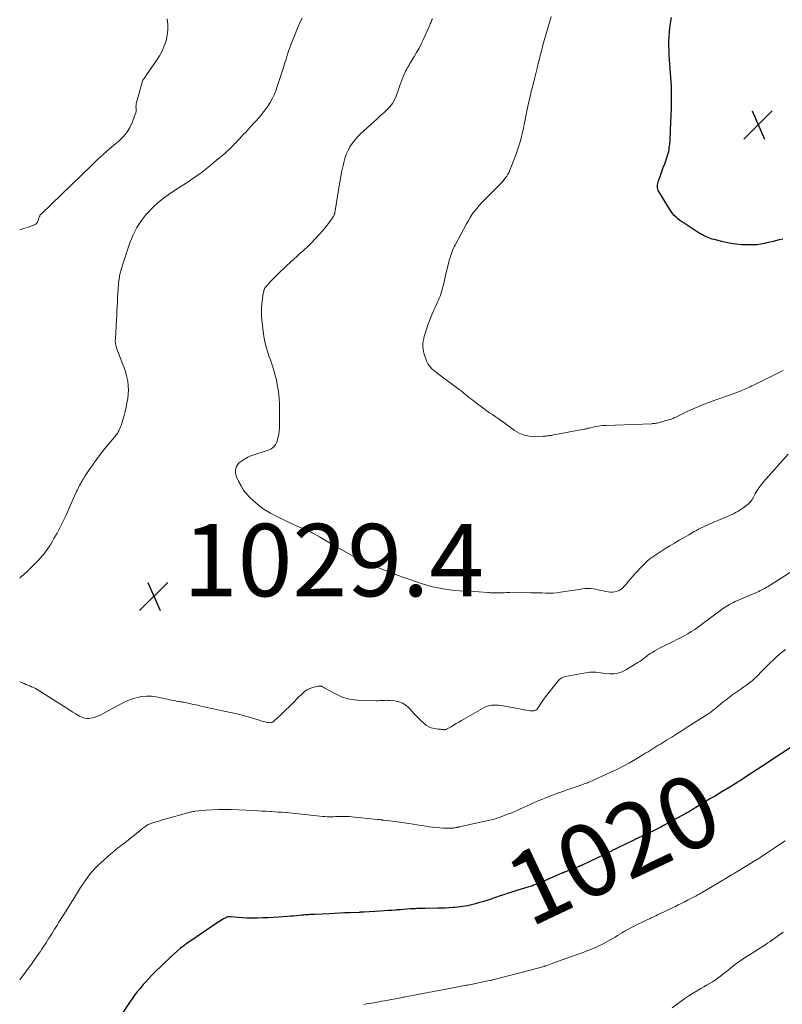
# Model space of a CAD drawing. Units: feet. Extents: x 1970000 to 1975011, y 540000 to 545000.
# Drawn here: x 1970000 to 1970211, y 540377 to 540649 of the extents above; entities that cross this region are included whole.
import ezdxf
from ezdxf.enums import TextEntityAlignment as Align

# ---------------------------------------------------------------- set-up
doc = ezdxf.new("R2010")
doc.units = ezdxf.units.FT
doc.header["$LTSCALE"] = 100
doc.header["$MEASUREMENT"] = 0
for name, color, linetype, lineweight in [('CONTOUR INDEX', 32, 'Continuous', 25), ('CONTOUR INDEX LABEL', 7, 'Continuous', 15), ('CONTOUR INTERMEDIATE', 40, 'Continuous', 15), ('SPOT ELEVATION', 7, 'Continuous', 15)]:
    doc.layers.add(name, color=color, linetype=linetype, lineweight=lineweight)
doc.styles.add('slant', font='romans.shx', dxfattribs={"oblique": 14.999978})

# ---------------------------------------------------------------- blocks, each defined once
blk = doc.blocks.new('SPOT')
at = {"layer": 'SPOT ELEVATION', "lineweight": 25}
for p, q in [((-3.95, -3.95), (3.86, 3.85)), ((-1.67, 3.81), (1.74, -3.97))]:
    blk.add_line(p, q, dxfattribs=at)

msp = doc.modelspace()

# ---------------------------------------------------------------- linework, layer by layer
at = {"layer": 'CONTOUR INDEX', "flags": 128}
for points, elevation in [([(1970211, 540588.15), (1970209.98, 540587.92), (1970208.97, 540587.69), (1970207.96, 540587.42), (1970206.96, 540587.15), (1970205.95, 540586.9), (1970204.94, 540586.7), (1970203.91, 540586.59), (1970202.88, 540586.53), (1970201.42, 540586.51), (1970199.66, 540586.55), (1970197.91, 540586.69), (1970196.18, 540586.97), (1970194.46, 540587.35), (1970192, 540588), (1970191.49, 540588.15), (1970191, 540588.31), (1970190.51, 540588.49), (1970190.03, 540588.69), (1970189.69, 540588.84), (1970189.38, 540588.98), (1970189.08, 540589.13), (1970188.78, 540589.29), (1970188.48, 540589.45), (1970188.19, 540589.63), (1970187.9, 540589.81), (1970187.61, 540589.99), (1970187.32, 540590.17), (1970183.67, 540592.51), (1970183.09, 540592.9), (1970182.54, 540593.31), (1970182, 540593.74), (1970181.48, 540594.2), (1970180.99, 540594.69), (1970180.53, 540595.2), (1970180.12, 540595.75), (1970179.74, 540596.33), (1970176.74, 540601.26), (1970176.57, 540601.61), (1970176.44, 540601.96), (1970176.36, 540602.34), (1970176.33, 540602.72), (1970176.35, 540603.11), (1970176.39, 540603.49), (1970176.48, 540603.87), (1970176.6, 540604.24), (1970177.14, 540605.69), (1970177.55, 540606.78), (1970177.95, 540607.88), (1970178.34, 540608.97), (1970178.72, 540610.07), (1970179.13, 540611.25), (1970179.29, 540611.78), (1970179.43, 540612.33), (1970179.54, 540612.88), (1970179.61, 540613.43), (1970179.71, 540614.3), (1970179.8, 540615.3), (1970179.88, 540616.29), (1970179.94, 540617.29), (1970179.98, 540618.29), (1970180.17, 540624.35), (1970180.2, 540625.56), (1970180.22, 540626.77), (1970180.22, 540627.97), (1970180.21, 540629.18), (1970180.17, 540630.38), (1970180.13, 540631.59), (1970180.06, 540632.79), (1970179.97, 540633.99), (1970179.67, 540637.73), (1970179.59, 540638.99), (1970179.53, 540640.25), (1970179.51, 540641.51), (1970179.52, 540642.77), (1970179.58, 540644.03), (1970179.66, 540645.29), (1970179.79, 540646.54), (1970179.95, 540647.79), (1970180.19, 540649.36)], 1040), ([(1970215.13, 540448.92), (1970208.55, 540444.62), (1970207, 540443.61), (1970205.45, 540442.59), (1970203.9, 540441.57), (1970202.35, 540440.55), (1970200.23, 540439.15), (1970199.75, 540438.83), (1970199.26, 540438.51), (1970198.78, 540438.2), (1970198.29, 540437.89), (1970197.8, 540437.58), (1970197.31, 540437.28), (1970196.82, 540436.97), (1970196.32, 540436.67), (1970195.21, 540436.01), (1970194.16, 540435.38), (1970193.11, 540434.75), (1970192.06, 540434.13), (1970191.01, 540433.5), (1970186.95, 540431.07), (1970186.65, 540430.89), (1970186.36, 540430.72), (1970186.06, 540430.54), (1970185.77, 540430.35), (1970185.48, 540430.17), (1970185.18, 540429.99), (1970184.89, 540429.81), (1970184.59, 540429.63), (1970184.47, 540429.56), (1970184.11, 540429.35), (1970183.75, 540429.14), (1970183.39, 540428.94), (1970183.02, 540428.74), (1970178.35, 540426.22), (1970177.27, 540425.65), (1970176.18, 540425.09), (1970175.08, 540424.55), (1970173.98, 540424.02), (1970172.42, 540423.29), (1970172.09, 540423.14), (1970171.77, 540422.98), (1970171.44, 540422.83), (1970171.11, 540422.68), (1970170.78, 540422.53), (1970170.46, 540422.37), (1970170.13, 540422.22), (1970169.81, 540422.06), (1970165.22, 540419.8), (1970165.02, 540419.7), (1970164.83, 540419.61), (1970164.63, 540419.51), (1970164.43, 540419.41), (1970164.23, 540419.32), (1970164.03, 540419.22), (1970163.83, 540419.13), (1970163.63, 540419.03), (1970155.72, 540415.22), (1970155.58, 540415.16), (1970155.43, 540415.09), (1970155.29, 540415.02), (1970155.14, 540414.96), (1970155, 540414.89), (1970154.85, 540414.83), (1970154.71, 540414.77), (1970154.56, 540414.71), (1970152.63, 540413.95), (1970152.27, 540413.81), (1970151.91, 540413.67), (1970151.55, 540413.53), (1970151.19, 540413.39), (1970150.67, 540413.19), (1970150.57, 540413.15), (1970150.47, 540413.11), (1970150.38, 540413.07), (1970150.28, 540413.03), (1970150.19, 540412.99), (1970150.1, 540412.95), (1970150, 540412.91), (1970149.91, 540412.87), (1970143.42, 540410.06), (1970143.09, 540409.92), (1970142.77, 540409.79), (1970142.44, 540409.67), (1970142.1, 540409.56), (1970141.77, 540409.45), (1970141.44, 540409.34), (1970141.1, 540409.23), (1970140.77, 540409.13), (1970139.6, 540408.78), (1970138.69, 540408.49), (1970137.77, 540408.21), (1970136.86, 540407.92), (1970135.94, 540407.62), (1970135.8, 540407.58), (1970134.82, 540407.25), (1970133.84, 540406.93), (1970132.85, 540406.61), (1970131.87, 540406.28), (1970129.68, 540405.56), (1970128.84, 540405.29), (1970127.99, 540405.02), (1970127.15, 540404.76), (1970126.3, 540404.51), (1970125.98, 540404.42), (1970125.28, 540404.23), (1970124.59, 540404.06), (1970123.89, 540403.91), (1970123.18, 540403.78), (1970122.47, 540403.68), (1970121.76, 540403.58), (1970121.04, 540403.51), (1970120.33, 540403.44), (1970119.72, 540403.4), (1970118.69, 540403.33), (1970117.67, 540403.27), (1970116.65, 540403.23), (1970115.62, 540403.2), (1970112.1, 540403.13), (1970111.72, 540403.12), (1970111.34, 540403.12), (1970110.96, 540403.12), (1970110.58, 540403.11), (1970110.19, 540403.11), (1970109.81, 540403.1), (1970109.43, 540403.09), (1970109.05, 540403.07), (1970107.97, 540403.01), (1970107.05, 540402.95), (1970106.13, 540402.89), (1970105.21, 540402.82), (1970104.29, 540402.74), (1970103.99, 540402.72), (1970102.92, 540402.63), (1970101.85, 540402.55), (1970100.77, 540402.47), (1970099.7, 540402.4), (1970095.12, 540402.13), (1970094.97, 540402.13), (1970094.82, 540402.12), (1970094.66, 540402.11), (1970094.51, 540402.1), (1970094.36, 540402.1), (1970094.21, 540402.09), (1970094.05, 540402.08), (1970093.9, 540402.08), (1970091.35, 540401.96), (1970089.92, 540401.9), (1970088.49, 540401.84), (1970087.07, 540401.78), (1970085.64, 540401.71), (1970081.5, 540401.53), (1970081.07, 540401.51), (1970080.65, 540401.49), (1970080.23, 540401.46), (1970079.81, 540401.43), (1970079.39, 540401.39), (1970078.96, 540401.35), (1970078.54, 540401.31), (1970078.12, 540401.27), (1970077.31, 540401.2), (1970076.49, 540401.12), (1970075.66, 540401.05), (1970074.83, 540400.98), (1970074.01, 540400.92), (1970071.55, 540400.74), (1970070.1, 540400.65), (1970068.64, 540400.57), (1970067.19, 540400.52), (1970065.73, 540400.49), (1970065.25, 540400.48), (1970064.04, 540400.48), (1970062.83, 540400.51), (1970061.62, 540400.58), (1970060.41, 540400.67), (1970058.36, 540400.86), (1970058.18, 540400.87), (1970057.99, 540400.88), (1970057.81, 540400.86), (1970057.63, 540400.84), (1970057.45, 540400.8), (1970057.28, 540400.75), (1970057.11, 540400.68), (1970056.95, 540400.59), (1970056.37, 540400.26), (1970055.92, 540399.99), (1970055.48, 540399.72), (1970055.04, 540399.44), (1970054.61, 540399.16), (1970047.3, 540394.22), (1970046.35, 540393.55), (1970045.42, 540392.87), (1970044.5, 540392.15), (1970043.61, 540391.41), (1970042.73, 540390.65), (1970041.87, 540389.88), (1970041.02, 540389.08), (1970040.19, 540388.27), (1970036.55, 540384.68), (1970035.7, 540383.81), (1970034.87, 540382.92), (1970034.06, 540382.01), (1970033.28, 540381.08), (1970032.52, 540380.12), (1970031.79, 540379.16), (1970031.08, 540378.17), (1970030.39, 540377.16), (1970026.33, 540371.03)], 1020)]:
    msp.add_lwpolyline(points, dxfattribs=dict(at, elevation=elevation))
at = {"layer": 'CONTOUR INTERMEDIATE', "flags": 128}
for points, elevation in [([(1970000, 540494.44), (1970000.17, 540494.58), (1970001.14, 540495.45), (1970002.1, 540496.32), (1970003.03, 540497.22), (1970003.95, 540498.14), (1970005.32, 540499.54), (1970005.79, 540500.04), (1970006.24, 540500.56), (1970006.67, 540501.09), (1970007.09, 540501.64), (1970007.41, 540502.09), (1970007.96, 540502.88), (1970008.49, 540503.69), (1970008.99, 540504.51), (1970009.47, 540505.35), (1970010.33, 540506.91), (1970011.2, 540508.54), (1970012.04, 540510.19), (1970012.84, 540511.87), (1970013.62, 540513.55), (1970015.75, 540518.38), (1970015.95, 540518.81), (1970016.14, 540519.23), (1970016.35, 540519.66), (1970016.55, 540520.08), (1970016.77, 540520.49), (1970016.99, 540520.9), (1970017.23, 540521.31), (1970017.47, 540521.71), (1970017.71, 540522.09), (1970018.08, 540522.68), (1970018.46, 540523.26), (1970018.85, 540523.84), (1970019.24, 540524.41), (1970020.8, 540526.62), (1970021.7, 540527.86), (1970022.62, 540529.09), (1970023.57, 540530.29), (1970024.55, 540531.48), (1970026.2, 540533.42), (1970026.37, 540533.62), (1970026.53, 540533.82), (1970026.69, 540534.03), (1970026.85, 540534.24), (1970027, 540534.45), (1970027.14, 540534.67), (1970027.27, 540534.9), (1970027.4, 540535.13), (1970027.48, 540535.3), (1970027.64, 540535.63), (1970027.78, 540535.95), (1970027.91, 540536.29), (1970028.02, 540536.63), (1970028.54, 540538.22), (1970028.88, 540539.37), (1970029.19, 540540.52), (1970029.44, 540541.69), (1970029.66, 540542.86), (1970029.86, 540544.04), (1970030, 540545.24), (1970030.05, 540546.44), (1970029.99, 540547.63), (1970029.86, 540548.83), (1970029.62, 540550.02), (1970029.33, 540551.19), (1970028.97, 540552.34), (1970028.56, 540553.48), (1970026.85, 540557.79), (1970026.73, 540558.13), (1970026.63, 540558.47), (1970026.55, 540558.81), (1970026.5, 540559.16), (1970026.46, 540559.51), (1970026.44, 540559.87), (1970026.44, 540560.22), (1970026.45, 540560.58), (1970026.77, 540565.83), (1970026.84, 540567.06), (1970026.9, 540568.29), (1970026.96, 540569.51), (1970027, 540570.74), (1970027.06, 540571.97), (1970027.12, 540573.2), (1970027.21, 540574.42), (1970027.31, 540575.65), (1970027.33, 540575.82), (1970027.49, 540577.12), (1970027.72, 540578.41), (1970028.03, 540579.68), (1970028.4, 540580.93), (1970030.49, 540587.13), (1970031.36, 540589.28), (1970032.39, 540591.34), (1970033.66, 540593.26), (1970035.09, 540595.09), (1970035.23, 540595.25), (1970036.78, 540596.86), (1970038.4, 540598.37), (1970040.15, 540599.73), (1970041.97, 540601.01), (1970042.72, 540601.49), (1970044.23, 540602.46), (1970045.73, 540603.44), (1970047.21, 540604.44), (1970048.69, 540605.45), (1970050.15, 540606.49), (1970051.58, 540607.57), (1970052.98, 540608.68), (1970054.36, 540609.82), (1970056.7, 540611.82), (1970057.25, 540612.3), (1970057.79, 540612.79), (1970058.31, 540613.3), (1970058.83, 540613.81), (1970059.34, 540614.34), (1970059.84, 540614.86), (1970060.34, 540615.38), (1970060.83, 540615.91), (1970061.17, 540616.29), (1970061.83, 540617.01), (1970062.49, 540617.73), (1970063.15, 540618.45), (1970063.81, 540619.17), (1970066.36, 540621.97), (1970067.15, 540622.9), (1970067.9, 540623.84), (1970068.59, 540624.84), (1970069.24, 540625.86), (1970069.83, 540626.92), (1970070.36, 540628.01), (1970070.82, 540629.12), (1970071.23, 540630.27), (1970072.99, 540635.81), (1970073.16, 540636.33), (1970073.32, 540636.85), (1970073.48, 540637.37), (1970073.64, 540637.89), (1970073.86, 540638.61), (1970074.14, 540639.49), (1970074.43, 540640.36), (1970074.74, 540641.23), (1970075.06, 540642.09), (1970076.12, 540644.81), (1970076.58, 540645.93), (1970077.06, 540647.04), (1970077.57, 540648.14), (1970078.12, 540649.22)], 1028), ([(1970000, 540590.67), (1970001.14, 540591.05), (1970002.37, 540591.47), (1970003.9, 540591.99), (1970004.31, 540592.2), (1970004.66, 540592.47), (1970004.91, 540592.83), (1970005.11, 540593.24), (1970005.28, 540593.85), (1970005.34, 540594.02), (1970005.39, 540594.19), (1970005.46, 540594.35), (1970005.53, 540594.51), (1970005.61, 540594.66), (1970005.7, 540594.8), (1970005.8, 540594.94), (1970005.92, 540595.07), (1970019.94, 540608.59), (1970021.56, 540610.11), (1970023.19, 540611.61), (1970024.85, 540613.07), (1970026.54, 540614.51), (1970027.46, 540615.29), (1970028.6, 540616.4), (1970029.61, 540617.6), (1970030.42, 540618.94), (1970031.1, 540620.37), (1970031.95, 540622.59), (1970032.07, 540622.99), (1970032.16, 540623.4), (1970032.18, 540623.82), (1970032.17, 540624.24), (1970032.15, 540624.66), (1970032.16, 540625.08), (1970032.22, 540625.5), (1970032.31, 540625.92), (1970033.88, 540631.48), (1970033.97, 540631.76), (1970034.09, 540632.03), (1970034.23, 540632.29), (1970034.39, 540632.55), (1970034.57, 540632.79), (1970034.75, 540633.04), (1970034.92, 540633.28), (1970035.09, 540633.53), (1970037.85, 540637.47), (1970038.66, 540638.77), (1970039.38, 540640.11), (1970039.97, 540641.52), (1970040.46, 540642.97), (1970040.78, 540644.46), (1970040.96, 540645.95), (1970040.94, 540647.46), (1970040.79, 540648.97)], 1024), ([(1970212.49, 540528.71), (1970205.68, 540521.04), (1970205.04, 540520.27), (1970204.44, 540519.47), (1970203.89, 540518.64), (1970203.38, 540517.78), (1970202.66, 540516.47), (1970202.53, 540516.25), (1970202.4, 540516.03), (1970202.26, 540515.82), (1970202.11, 540515.62), (1970201.96, 540515.42), (1970201.79, 540515.24), (1970201.61, 540515.06), (1970201.42, 540514.9), (1970200.75, 540514.39), (1970200.21, 540513.99), (1970199.66, 540513.6), (1970199.1, 540513.24), (1970198.52, 540512.89), (1970197.92, 540512.55), (1970197.32, 540512.24), (1970196.71, 540511.95), (1970196.09, 540511.67), (1970191.27, 540509.6), (1970190.66, 540509.34), (1970190.06, 540509.07), (1970189.46, 540508.8), (1970188.86, 540508.52), (1970188.26, 540508.24), (1970187.67, 540507.94), (1970187.09, 540507.63), (1970186.51, 540507.31), (1970185, 540506.44), (1970183.67, 540505.68), (1970182.35, 540504.9), (1970181.03, 540504.12), (1970179.72, 540503.33), (1970178.37, 540502.52), (1970177.53, 540501.99), (1970176.69, 540501.46), (1970175.86, 540500.9), (1970175.05, 540500.33), (1970174.26, 540499.73), (1970173.49, 540499.1), (1970172.77, 540498.43), (1970172.06, 540497.73), (1970170.3, 540495.86), (1970169.62, 540495.11), (1970168.94, 540494.36), (1970168.28, 540493.59), (1970167.64, 540492.81), (1970167.17, 540492.24), (1970166.74, 540491.78), (1970166.26, 540491.38), (1970165.72, 540491.06), (1970165.15, 540490.8), (1970164.54, 540490.64), (1970163.92, 540490.54), (1970163.3, 540490.54), (1970162.67, 540490.61), (1970162.61, 540490.62), (1970161.95, 540490.75), (1970161.29, 540490.89), (1970160.64, 540491.04), (1970159.98, 540491.2), (1970159.29, 540491.37), (1970158.55, 540491.51), (1970157.8, 540491.6), (1970157.05, 540491.6), (1970156.29, 540491.54), (1970155.53, 540491.44), (1970154.78, 540491.33), (1970154.02, 540491.22), (1970153.26, 540491.11), (1970149.51, 540490.54), (1970148.5, 540490.41), (1970147.48, 540490.33), (1970146.47, 540490.3), (1970145.45, 540490.31), (1970144.43, 540490.34), (1970143.41, 540490.37), (1970142.38, 540490.39), (1970141.36, 540490.4), (1970135.48, 540490.43), (1970134.72, 540490.43), (1970133.97, 540490.42), (1970133.22, 540490.41), (1970132.46, 540490.39), (1970131.46, 540490.36), (1970131.21, 540490.36), (1970130.96, 540490.36), (1970130.71, 540490.37), (1970130.46, 540490.38), (1970130.21, 540490.39), (1970129.96, 540490.41), (1970129.71, 540490.43), (1970129.46, 540490.44), (1970126.97, 540490.62), (1970125.62, 540490.71), (1970124.28, 540490.8), (1970122.94, 540490.88), (1970121.6, 540490.96), (1970120.26, 540491.06), (1970118.92, 540491.2), (1970117.59, 540491.39), (1970116.27, 540491.63), (1970115.17, 540491.84), (1970114.21, 540492.05), (1970113.25, 540492.29), (1970112.31, 540492.56), (1970111.37, 540492.87), (1970106.25, 540494.63), (1970104.6, 540495.21), (1970102.96, 540495.81), (1970101.32, 540496.44), (1970099.7, 540497.09), (1970097.43, 540498.02), (1970096.95, 540498.23), (1970096.46, 540498.44), (1970095.99, 540498.66), (1970095.51, 540498.89), (1970093.48, 540499.9), (1970092, 540500.65), (1970090.53, 540501.43), (1970089.08, 540502.23), (1970087.63, 540503.06), (1970083.61, 540505.43), (1970082.93, 540505.83), (1970082.24, 540506.22), (1970081.56, 540506.61), (1970080.87, 540507), (1970080.55, 540507.18), (1970080.02, 540507.46), (1970079.47, 540507.72), (1970078.92, 540507.95), (1970078.35, 540508.16), (1970077.78, 540508.37), (1970077.22, 540508.59), (1970076.66, 540508.82), (1970076.11, 540509.07), (1970071.05, 540511.43), (1970069.3, 540512.36), (1970067.62, 540513.39), (1970066.06, 540514.57), (1970064.56, 540515.87), (1970063.65, 540516.75), (1970062.73, 540517.73), (1970061.9, 540518.77), (1970061.21, 540519.91), (1970060.59, 540521.1), (1970059.98, 540522.48), (1970059.8, 540523.04), (1970059.69, 540523.59), (1970059.7, 540524.16), (1970059.78, 540524.74), (1970059.98, 540525.28), (1970060.25, 540525.77), (1970060.62, 540526.2), (1970061.05, 540526.58), (1970061.56, 540526.93), (1970062.32, 540527.41), (1970063.11, 540527.85), (1970063.93, 540528.21), (1970064.78, 540528.52), (1970068.72, 540529.77), (1970069.54, 540530.18), (1970070.25, 540530.7), (1970070.76, 540531.41), (1970071.16, 540532.24), (1970071.41, 540533.18), (1970071.61, 540534.14), (1970071.73, 540535.1), (1970071.8, 540536.07), (1970071.8, 540536.37), (1970071.83, 540537.5), (1970071.85, 540538.63), (1970071.84, 540539.76), (1970071.83, 540540.88), (1970071.79, 540542.73), (1970071.73, 540544.03), (1970071.62, 540545.32), (1970071.45, 540546.61), (1970071.23, 540547.89), (1970071.07, 540548.66), (1970070.88, 540549.55), (1970070.66, 540550.43), (1970070.42, 540551.31), (1970070.15, 540552.18), (1970069.87, 540553.04), (1970069.59, 540553.91), (1970069.31, 540554.78), (1970069.02, 540555.64), (1970068.56, 540557.05), (1970068.1, 540558.63), (1970067.7, 540560.22), (1970067.41, 540561.84), (1970067.18, 540563.47), (1970066.92, 540565.81), (1970066.86, 540566.66), (1970066.82, 540567.52), (1970066.83, 540568.38), (1970066.87, 540569.23), (1970066.88, 540569.37), (1970066.96, 540570.16), (1970067.04, 540570.94), (1970067.15, 540571.73), (1970067.26, 540572.51), (1970067.47, 540573.77), (1970067.5, 540573.92), (1970067.54, 540574.06), (1970067.59, 540574.2), (1970067.64, 540574.34), (1970067.71, 540574.48), (1970067.79, 540574.6), (1970067.87, 540574.73), (1970067.97, 540574.84), (1970068.47, 540575.42), (1970068.83, 540575.81), (1970069.19, 540576.21), (1970069.55, 540576.6), (1970069.92, 540576.98), (1970070.69, 540577.77), (1970071.45, 540578.53), (1970072.22, 540579.29), (1970073, 540580.04), (1970073.79, 540580.78), (1970075.95, 540582.76), (1970076.52, 540583.28), (1970077.1, 540583.8), (1970077.68, 540584.31), (1970078.27, 540584.81), (1970078.85, 540585.32), (1970079.42, 540585.85), (1970079.97, 540586.39), (1970080.5, 540586.94), (1970083.05, 540589.66), (1970083.72, 540590.4), (1970084.37, 540591.16), (1970084.99, 540591.94), (1970085.59, 540592.74), (1970086.5, 540594.01), (1970086.62, 540594.19), (1970086.73, 540594.38), (1970086.82, 540594.57), (1970086.91, 540594.76), (1970086.97, 540594.91), (1970087.02, 540595.04), (1970087.06, 540595.17), (1970087.09, 540595.3), (1970087.12, 540595.43), (1970087.15, 540595.56), (1970087.17, 540595.7), (1970087.19, 540595.83), (1970087.21, 540595.96), (1970088.22, 540602.32), (1970088.48, 540603.88), (1970088.77, 540605.43), (1970089.09, 540606.97), (1970089.43, 540608.51), (1970089.62, 540609.32), (1970089.93, 540610.43), (1970090.3, 540611.52), (1970090.78, 540612.58), (1970091.31, 540613.6), (1970091.94, 540614.58), (1970092.62, 540615.51), (1970093.38, 540616.37), (1970094.2, 540617.18), (1970098.03, 540620.65), (1970098.91, 540621.45), (1970099.78, 540622.25), (1970100.65, 540623.05), (1970101.53, 540623.85), (1970102.32, 540624.7), (1970103.03, 540625.61), (1970103.59, 540626.62), (1970104.07, 540627.68), (1970104.83, 540629.79), (1970105.1, 540630.55), (1970105.38, 540631.31), (1970105.67, 540632.06), (1970105.96, 540632.82), (1970106.32, 540633.76), (1970106.44, 540634.04), (1970106.56, 540634.31), (1970106.7, 540634.58), (1970106.84, 540634.85), (1970106.9, 540634.95), (1970107.02, 540635.16), (1970107.14, 540635.37), (1970107.27, 540635.58), (1970107.39, 540635.79), (1970107.52, 540635.99), (1970107.65, 540636.2), (1970107.78, 540636.41), (1970107.9, 540636.62), (1970109.07, 540638.54), (1970109.75, 540639.72), (1970110.41, 540640.91), (1970111.02, 540642.13), (1970111.61, 540643.36), (1970113.38, 540647.29), (1970113.51, 540647.58), (1970113.64, 540647.87), (1970113.76, 540648.16), (1970113.88, 540648.46), (1970113.99, 540648.75), (1970114.11, 540649.05)], 1032), ([(1970211.07, 540551.79), (1970210.31, 540551.42), (1970203.28, 540547.96), (1970202.85, 540547.75), (1970202.42, 540547.54), (1970202, 540547.33), (1970201.58, 540547.12), (1970201.15, 540546.92), (1970200.72, 540546.72), (1970200.28, 540546.54), (1970199.84, 540546.37), (1970199.24, 540546.14), (1970198.5, 540545.86), (1970197.75, 540545.58), (1970197, 540545.32), (1970196.25, 540545.05), (1970192.7, 540543.82), (1970190.72, 540543.1), (1970188.76, 540542.34), (1970186.83, 540541.5), (1970184.92, 540540.63), (1970181.56, 540539.02), (1970181.34, 540538.92), (1970181.11, 540538.81), (1970180.89, 540538.7), (1970180.67, 540538.59), (1970180.44, 540538.49), (1970180.21, 540538.4), (1970179.97, 540538.32), (1970179.73, 540538.25), (1970176.26, 540537.31), (1970176.08, 540537.27), (1970175.9, 540537.23), (1970175.71, 540537.2), (1970175.53, 540537.17), (1970175.34, 540537.15), (1970175.16, 540537.14), (1970174.97, 540537.13), (1970174.78, 540537.12), (1970162.15, 540536.64), (1970161.31, 540536.58), (1970160.47, 540536.5), (1970159.63, 540536.37), (1970158.8, 540536.21), (1970157.5, 540535.93), (1970157.33, 540535.89), (1970157.15, 540535.84), (1970156.98, 540535.79), (1970156.8, 540535.74), (1970156.63, 540535.69), (1970156.45, 540535.65), (1970156.28, 540535.61), (1970156.1, 540535.57), (1970147.71, 540534.01), (1970147.34, 540533.94), (1970146.96, 540533.88), (1970146.59, 540533.82), (1970146.21, 540533.77), (1970145.83, 540533.73), (1970145.45, 540533.69), (1970145.07, 540533.66), (1970144.69, 540533.64), (1970142.37, 540533.54), (1970140.87, 540533.64), (1970139.44, 540533.92), (1970138.09, 540534.5), (1970136.81, 540535.26), (1970134.57, 540536.94), (1970133.81, 540537.5), (1970133.04, 540538.05), (1970132.27, 540538.58), (1970131.48, 540539.1), (1970130.7, 540539.62), (1970129.92, 540540.15), (1970129.15, 540540.7), (1970128.39, 540541.26), (1970125.51, 540543.4), (1970125, 540543.79), (1970124.5, 540544.18), (1970124, 540544.59), (1970123.51, 540545), (1970123.02, 540545.41), (1970122.53, 540545.81), (1970122.02, 540546.2), (1970121.51, 540546.59), (1970115.34, 540551.15), (1970114.87, 540551.52), (1970114.42, 540551.9), (1970113.99, 540552.32), (1970113.58, 540552.75), (1970113.21, 540553.22), (1970112.88, 540553.7), (1970112.61, 540554.23), (1970112.39, 540554.77), (1970111.83, 540556.38), (1970111.64, 540557.07), (1970111.51, 540557.77), (1970111.47, 540558.48), (1970111.48, 540559.2), (1970111.57, 540559.91), (1970111.7, 540560.62), (1970111.87, 540561.32), (1970112.07, 540562.01), (1970112.87, 540564.41), (1970113.29, 540565.59), (1970113.74, 540566.77), (1970114.22, 540567.93), (1970114.74, 540569.08), (1970115.42, 540570.55), (1970115.61, 540570.95), (1970115.79, 540571.36), (1970115.97, 540571.77), (1970116.15, 540572.18), (1970116.31, 540572.59), (1970116.46, 540573.01), (1970116.59, 540573.43), (1970116.71, 540573.86), (1970116.93, 540574.68), (1970117.14, 540575.53), (1970117.35, 540576.37), (1970117.56, 540577.22), (1970117.77, 540578.06), (1970118.78, 540582.21), (1970118.93, 540582.76), (1970119.08, 540583.32), (1970119.26, 540583.86), (1970119.45, 540584.4), (1970119.66, 540584.94), (1970119.89, 540585.46), (1970120.13, 540585.98), (1970120.39, 540586.49), (1970123.55, 540592.4), (1970124.05, 540593.28), (1970124.57, 540594.15), (1970125.14, 540595), (1970125.73, 540595.83), (1970126.36, 540596.63), (1970127.01, 540597.41), (1970127.69, 540598.16), (1970128.4, 540598.9), (1970133.02, 540603.52), (1970133.46, 540603.99), (1970133.88, 540604.47), (1970134.27, 540604.98), (1970134.64, 540605.51), (1970134.98, 540606.05), (1970135.29, 540606.62), (1970135.56, 540607.2), (1970135.8, 540607.79), (1970137.33, 540611.92), (1970137.73, 540613.04), (1970138.09, 540614.17), (1970138.42, 540615.31), (1970138.73, 540616.46), (1970139, 540617.61), (1970139.26, 540618.77), (1970139.51, 540619.94), (1970139.74, 540621.1), (1970140.22, 540623.57), (1970140.39, 540624.39), (1970140.56, 540625.21), (1970140.74, 540626.03), (1970140.94, 540626.84), (1970141.14, 540627.65), (1970141.34, 540628.47), (1970141.55, 540629.28), (1970141.76, 540630.09), (1970141.9, 540630.64), (1970142.19, 540631.73), (1970142.46, 540632.82), (1970142.73, 540633.91), (1970142.99, 540635.01), (1970143.08, 540635.41), (1970143.39, 540636.68), (1970143.69, 540637.95), (1970144.01, 540639.21), (1970144.33, 540640.48), (1970144.67, 540641.74), (1970145.01, 540643), (1970145.37, 540644.26), (1970145.73, 540645.51), (1970146.98, 540649.68)], 1036), ([(1970213.59, 540496.41), (1970206.73, 540492.05), (1970206.35, 540491.81), (1970205.96, 540491.59), (1970205.56, 540491.37), (1970205.16, 540491.17), (1970204.75, 540490.98), (1970204.34, 540490.79), (1970203.93, 540490.6), (1970203.52, 540490.42), (1970197.84, 540487.96), (1970197.32, 540487.72), (1970196.8, 540487.46), (1970196.29, 540487.19), (1970195.79, 540486.9), (1970195.3, 540486.6), (1970194.81, 540486.28), (1970194.34, 540485.95), (1970193.87, 540485.61), (1970188.51, 540481.59), (1970187.58, 540480.92), (1970186.64, 540480.27), (1970185.68, 540479.66), (1970184.7, 540479.08), (1970183.7, 540478.52), (1970182.7, 540477.97), (1970181.69, 540477.45), (1970180.67, 540476.94), (1970177.63, 540475.45), (1970176.94, 540475.1), (1970176.25, 540474.73), (1970175.58, 540474.34), (1970174.92, 540473.93), (1970174.54, 540473.69), (1970174.07, 540473.39), (1970173.62, 540473.07), (1970173.18, 540472.73), (1970172.75, 540472.38), (1970172.32, 540472.04), (1970171.87, 540471.7), (1970171.42, 540471.39), (1970170.95, 540471.09), (1970167.6, 540469.06), (1970166.53, 540468.54), (1970165.41, 540468.17), (1970164.25, 540468.02), (1970163.05, 540468.01), (1970161.8, 540468.13), (1970161.2, 540468.19), (1970160.61, 540468.26), (1970160.01, 540468.33), (1970159.41, 540468.41), (1970158.81, 540468.47), (1970158.22, 540468.48), (1970157.62, 540468.44), (1970157.03, 540468.36), (1970150.92, 540467.24), (1970150.64, 540467.18), (1970150.37, 540467.09), (1970150.1, 540466.98), (1970149.85, 540466.86), (1970149.6, 540466.7), (1970149.38, 540466.53), (1970149.17, 540466.34), (1970148.98, 540466.13), (1970146.37, 540462.95), (1970145.71, 540462.12), (1970145.08, 540461.27), (1970144.49, 540460.39), (1970143.91, 540459.5), (1970143.39, 540458.65), (1970143.05, 540458.26), (1970142.66, 540457.96), (1970142.19, 540457.8), (1970141.68, 540457.73), (1970141.12, 540457.77), (1970140.57, 540457.83), (1970140.02, 540457.92), (1970139.47, 540458.03), (1970139.25, 540458.09), (1970138.6, 540458.23), (1970137.95, 540458.38), (1970137.29, 540458.5), (1970136.63, 540458.62), (1970133.65, 540459.13), (1970133.01, 540459.22), (1970132.36, 540459.29), (1970131.71, 540459.34), (1970131.06, 540459.36), (1970130.42, 540459.32), (1970129.8, 540459.21), (1970129.2, 540459.01), (1970128.62, 540458.74), (1970122.16, 540455.08), (1970121.43, 540454.67), (1970120.7, 540454.25), (1970119.98, 540453.82), (1970119.25, 540453.39), (1970118.04, 540452.67), (1970117.92, 540452.61), (1970117.8, 540452.57), (1970117.67, 540452.55), (1970117.55, 540452.55), (1970117.44, 540452.56), (1970117.36, 540452.57), (1970117.28, 540452.58), (1970117.2, 540452.59), (1970117.12, 540452.6), (1970117.04, 540452.61), (1970116.96, 540452.62), (1970116.88, 540452.63), (1970116.8, 540452.63), (1970116.53, 540452.65), (1970116.31, 540452.66), (1970116.1, 540452.68), (1970115.88, 540452.7), (1970115.67, 540452.73), (1970114.55, 540452.88), (1970113.81, 540453.06), (1970113.11, 540453.32), (1970112.47, 540453.72), (1970111.88, 540454.19), (1970110.83, 540455.21), (1970110.01, 540456.03), (1970109.19, 540456.87), (1970108.39, 540457.71), (1970107.6, 540458.57), (1970106.76, 540459.32), (1970105.84, 540459.91), (1970104.82, 540460.29), (1970103.72, 540460.51), (1970102.26, 540460.64), (1970101.81, 540460.67), (1970101.36, 540460.68), (1970100.91, 540460.67), (1970100.46, 540460.64), (1970100.01, 540460.6), (1970099.56, 540460.58), (1970099.11, 540460.57), (1970098.66, 540460.57), (1970094.35, 540460.61), (1970092.52, 540460.77), (1970090.74, 540461.1), (1970089.02, 540461.68), (1970087.35, 540462.44), (1970084.41, 540464.05), (1970084.25, 540464.14), (1970084.08, 540464.24), (1970083.92, 540464.33), (1970083.75, 540464.42), (1970083.68, 540464.46), (1970083.55, 540464.52), (1970083.42, 540464.58), (1970083.28, 540464.61), (1970083.13, 540464.63), (1970082.98, 540464.63), (1970082.84, 540464.63), (1970082.69, 540464.61), (1970082.55, 540464.58), (1970081.09, 540464.22), (1970080.25, 540463.94), (1970079.47, 540463.57), (1970078.75, 540463.08), (1970078.08, 540462.5), (1970076.93, 540461.32), (1970075.77, 540460.15), (1970074.6, 540458.99), (1970073.41, 540457.84), (1970072.2, 540456.71), (1970070.19, 540454.85), (1970069.98, 540454.69), (1970069.74, 540454.57), (1970069.49, 540454.51), (1970069.22, 540454.49), (1970068.94, 540454.51), (1970068.66, 540454.54), (1970068.38, 540454.58), (1970068.11, 540454.64), (1970067.85, 540454.7), (1970067.45, 540454.8), (1970067.05, 540454.91), (1970066.65, 540455.02), (1970066.25, 540455.15), (1970064.73, 540455.65), (1970063.58, 540456.01), (1970062.41, 540456.34), (1970061.24, 540456.64), (1970060.05, 540456.91), (1970056.99, 540457.55), (1970056.12, 540457.74), (1970055.25, 540457.92), (1970054.38, 540458.12), (1970053.52, 540458.31), (1970052.65, 540458.5), (1970051.79, 540458.7), (1970050.92, 540458.9), (1970050.06, 540459.1), (1970049.55, 540459.22), (1970048.8, 540459.39), (1970048.05, 540459.56), (1970047.3, 540459.72), (1970046.55, 540459.88), (1970045.7, 540460.06), (1970045.37, 540460.13), (1970045.04, 540460.19), (1970044.71, 540460.23), (1970044.37, 540460.27), (1970044.04, 540460.31), (1970043.71, 540460.36), (1970043.38, 540460.42), (1970043.05, 540460.49), (1970042.57, 540460.6), (1970042.01, 540460.73), (1970041.44, 540460.85), (1970040.87, 540460.97), (1970040.3, 540461.09), (1970037.78, 540461.61), (1970036.45, 540461.78), (1970035.13, 540461.83), (1970033.81, 540461.7), (1970032.49, 540461.44), (1970031.2, 540461.04), (1970029.93, 540460.58), (1970028.7, 540460.03), (1970027.49, 540459.41), (1970023.24, 540457.08), (1970022.66, 540456.78), (1970022.08, 540456.5), (1970021.47, 540456.26), (1970020.86, 540456.03), (1970020.66, 540455.96), (1970020.14, 540455.82), (1970019.61, 540455.72), (1970019.08, 540455.68), (1970018.54, 540455.69), (1970018.01, 540455.77), (1970017.49, 540455.9), (1970017, 540456.09), (1970016.51, 540456.33), (1970016.05, 540456.6), (1970015.35, 540457.01), (1970014.66, 540457.43), (1970013.97, 540457.86), (1970013.28, 540458.29), (1970005.3, 540463.37), (1970004.82, 540463.67), (1970004.33, 540463.94), (1970003.82, 540464.19), (1970003.3, 540464.42), (1970002.78, 540464.64), (1970002.25, 540464.86), (1970001.73, 540465.07), (1970001.2, 540465.28), (1970000, 540465.76)], 1028), ([(1970211.71, 540474.74), (1970210.51, 540473.83), (1970209.37, 540472.83), (1970206.49, 540470.04), (1970205.92, 540469.47), (1970205.36, 540468.9), (1970204.8, 540468.32), (1970204.25, 540467.73), (1970203.69, 540467.15), (1970203.11, 540466.6), (1970202.5, 540466.08), (1970201.87, 540465.58), (1970201.04, 540464.96), (1970200.22, 540464.37), (1970199.4, 540463.78), (1970198.58, 540463.21), (1970197.75, 540462.63), (1970196.92, 540462.06), (1970196.11, 540461.46), (1970195.31, 540460.85), (1970194.53, 540460.22), (1970192.6, 540458.64), (1970192.35, 540458.43), (1970192.09, 540458.22), (1970191.83, 540458.02), (1970191.57, 540457.81), (1970191.31, 540457.61), (1970191.05, 540457.42), (1970190.78, 540457.23), (1970190.5, 540457.05), (1970184.57, 540453.21), (1970183.16, 540452.31), (1970181.73, 540451.41), (1970180.3, 540450.52), (1970178.86, 540449.65), (1970177.13, 540448.6), (1970176.56, 540448.25), (1970175.99, 540447.9), (1970175.42, 540447.54), (1970174.86, 540447.18), (1970174.29, 540446.82), (1970173.72, 540446.47), (1970173.15, 540446.12), (1970172.58, 540445.77), (1970170.32, 540444.42), (1970168.6, 540443.44), (1970166.86, 540442.49), (1970165.09, 540441.6), (1970163.29, 540440.75), (1970157.61, 540438.16), (1970157.3, 540438.03), (1970156.99, 540437.9), (1970156.68, 540437.78), (1970156.37, 540437.66), (1970156.06, 540437.55), (1970155.74, 540437.44), (1970155.43, 540437.33), (1970155.11, 540437.23), (1970153.87, 540436.81), (1970153.01, 540436.52), (1970152.15, 540436.22), (1970151.29, 540435.91), (1970150.43, 540435.61), (1970149.58, 540435.29), (1970148.72, 540434.98), (1970147.87, 540434.65), (1970147.02, 540434.33), (1970145.18, 540433.62), (1970144.35, 540433.3), (1970143.53, 540432.97), (1970142.72, 540432.62), (1970141.91, 540432.26), (1970141.1, 540431.9), (1970140.3, 540431.53), (1970139.5, 540431.16), (1970138.69, 540430.78), (1970138.6, 540430.74), (1970137.75, 540430.35), (1970136.9, 540429.97), (1970136.03, 540429.61), (1970135.16, 540429.27), (1970133.07, 540428.46), (1970132.7, 540428.32), (1970132.32, 540428.19), (1970131.93, 540428.07), (1970131.55, 540427.96), (1970131.16, 540427.86), (1970130.77, 540427.76), (1970130.38, 540427.66), (1970129.99, 540427.57), (1970121.49, 540425.67), (1970121.39, 540425.65), (1970121.29, 540425.63), (1970121.19, 540425.61), (1970121.09, 540425.58), (1970121, 540425.56), (1970120.9, 540425.54), (1970120.8, 540425.52), (1970120.7, 540425.5), (1970120.38, 540425.45), (1970120.12, 540425.41), (1970119.85, 540425.38), (1970119.59, 540425.37), (1970119.33, 540425.36), (1970118, 540425.37), (1970117.07, 540425.39), (1970116.14, 540425.43), (1970115.22, 540425.51), (1970114.29, 540425.61), (1970114.19, 540425.62), (1970113.22, 540425.75), (1970112.25, 540425.89), (1970111.29, 540426.04), (1970110.32, 540426.2), (1970108.23, 540426.55), (1970106.93, 540426.75), (1970105.63, 540426.95), (1970104.33, 540427.12), (1970103.03, 540427.29), (1970100.59, 540427.57), (1970100.5, 540427.58), (1970100.41, 540427.59), (1970100.33, 540427.6), (1970100.24, 540427.61), (1970100.15, 540427.62), (1970100.06, 540427.63), (1970099.98, 540427.64), (1970099.89, 540427.65), (1970099.67, 540427.68), (1970099.48, 540427.7), (1970099.28, 540427.73), (1970099.09, 540427.75), (1970098.9, 540427.77), (1970091.86, 540428.49), (1970091.11, 540428.55), (1970090.36, 540428.59), (1970089.61, 540428.6), (1970088.86, 540428.59), (1970088.54, 540428.58), (1970087.95, 540428.56), (1970087.36, 540428.54), (1970086.77, 540428.52), (1970086.18, 540428.5), (1970085.59, 540428.49), (1970085, 540428.5), (1970084.41, 540428.53), (1970083.82, 540428.58), (1970080.53, 540428.93), (1970079.67, 540429.03), (1970078.81, 540429.12), (1970077.96, 540429.22), (1970077.1, 540429.32), (1970076.24, 540429.42), (1970075.39, 540429.51), (1970074.53, 540429.58), (1970073.67, 540429.65), (1970073.43, 540429.67), (1970072.45, 540429.73), (1970071.47, 540429.8), (1970070.49, 540429.86), (1970069.51, 540429.93), (1970069.22, 540429.94), (1970068.1, 540430.01), (1970066.97, 540430.08), (1970065.85, 540430.13), (1970064.72, 540430.19), (1970058.51, 540430.46), (1970056.74, 540430.5), (1970054.98, 540430.49), (1970053.21, 540430.41), (1970051.44, 540430.28), (1970048.55, 540430.02), (1970048.23, 540429.98), (1970047.92, 540429.94), (1970047.61, 540429.88), (1970047.3, 540429.81), (1970047, 540429.74), (1970046.69, 540429.66), (1970046.38, 540429.58), (1970046.08, 540429.5), (1970040.88, 540428.02), (1970040.15, 540427.81), (1970039.43, 540427.61), (1970038.71, 540427.4), (1970037.99, 540427.19), (1970037.08, 540426.93), (1970036.81, 540426.84), (1970036.55, 540426.76), (1970036.29, 540426.66), (1970036.03, 540426.56), (1970035.77, 540426.45), (1970035.53, 540426.32), (1970035.28, 540426.18), (1970035.05, 540426.04), (1970034.91, 540425.94), (1970034.61, 540425.74), (1970034.31, 540425.53), (1970034.02, 540425.31), (1970033.74, 540425.09), (1970029.04, 540421.33), (1970028.55, 540420.95), (1970028.06, 540420.56), (1970027.57, 540420.18), (1970027.08, 540419.8), (1970026.6, 540419.41), (1970026.11, 540419.02), (1970025.64, 540418.62), (1970025.17, 540418.21), (1970022.52, 540415.85), (1970021.7, 540415.08), (1970020.9, 540414.29), (1970020.15, 540413.45), (1970019.42, 540412.59), (1970018.73, 540411.7), (1970018.06, 540410.8), (1970017.42, 540409.86), (1970016.81, 540408.92), (1970014.84, 540405.74), (1970013.85, 540404.14), (1970012.85, 540402.54), (1970011.86, 540400.94), (1970010.86, 540399.34), (1970010.41, 540398.62), (1970009.63, 540397.39), (1970008.86, 540396.16), (1970008.08, 540394.93), (1970007.29, 540393.7), (1970006.42, 540392.35), (1970006.07, 540391.81), (1970005.71, 540391.26), (1970005.34, 540390.72), (1970004.97, 540390.18), (1970004.6, 540389.65), (1970004.22, 540389.12), (1970003.84, 540388.59), (1970003.45, 540388.06), (1970000, 540383.46)], 1024), ([(1970211.6, 540421.82), (1970210.08, 540420.8), (1970208.56, 540419.78), (1970206.42, 540418.35), (1970205.97, 540418.06), (1970205.51, 540417.76), (1970205.06, 540417.47), (1970204.6, 540417.18), (1970204.14, 540416.89), (1970203.68, 540416.6), (1970203.21, 540416.32), (1970202.75, 540416.04), (1970198.06, 540413.17), (1970197.84, 540413.04), (1970197.61, 540412.9), (1970197.39, 540412.76), (1970197.16, 540412.63), (1970196.94, 540412.5), (1970196.82, 540412.43), (1970196.71, 540412.36), (1970196.59, 540412.29), (1970196.47, 540412.22), (1970196.35, 540412.15), (1970196.23, 540412.08), (1970196.11, 540412.01), (1970196, 540411.94), (1970188.54, 540407.5), (1970188.34, 540407.38), (1970188.13, 540407.26), (1970187.93, 540407.14), (1970187.72, 540407.02), (1970187.51, 540406.9), (1970187.3, 540406.79), (1970187.09, 540406.68), (1970186.88, 540406.57), (1970184.65, 540405.41), (1970184.17, 540405.17), (1970183.7, 540404.92), (1970183.22, 540404.68), (1970182.74, 540404.44), (1970182.26, 540404.21), (1970181.78, 540403.97), (1970181.3, 540403.74), (1970180.82, 540403.5), (1970176.78, 540401.56), (1970176.34, 540401.35), (1970175.9, 540401.14), (1970175.46, 540400.93), (1970175.02, 540400.72), (1970174.58, 540400.52), (1970174.14, 540400.32), (1970173.69, 540400.11), (1970173.25, 540399.91), (1970172.63, 540399.63), (1970171.88, 540399.28), (1970171.13, 540398.92), (1970170.39, 540398.55), (1970169.66, 540398.17), (1970168.6, 540397.61), (1970167.92, 540397.24), (1970167.25, 540396.86), (1970166.59, 540396.46), (1970165.93, 540396.05), (1970165.28, 540395.64), (1970164.62, 540395.24), (1970163.95, 540394.86), (1970163.27, 540394.49), (1970160.92, 540393.24), (1970159.92, 540392.74), (1970158.9, 540392.26), (1970157.87, 540391.82), (1970156.82, 540391.42), (1970155.76, 540391.03), (1970154.7, 540390.65), (1970153.65, 540390.27), (1970152.59, 540389.9), (1970149.96, 540388.97), (1970149.21, 540388.7), (1970148.46, 540388.42), (1970147.71, 540388.14), (1970146.96, 540387.86), (1970145.6, 540387.33), (1970145.53, 540387.31), (1970145.47, 540387.28), (1970145.4, 540387.26), (1970145.33, 540387.24), (1970145.26, 540387.21), (1970145.19, 540387.19), (1970145.12, 540387.17), (1970145.05, 540387.15), (1970131.16, 540383.52), (1970131.01, 540383.48), (1970130.86, 540383.44), (1970130.71, 540383.4), (1970130.56, 540383.36), (1970130.41, 540383.33), (1970130.26, 540383.29), (1970130.11, 540383.26), (1970129.96, 540383.22), (1970129.4, 540383.11), (1970128.97, 540383.02), (1970128.54, 540382.93), (1970128.11, 540382.84), (1970127.68, 540382.75), (1970126.48, 540382.51), (1970126.04, 540382.43), (1970125.61, 540382.34), (1970125.17, 540382.26), (1970124.74, 540382.17), (1970124.3, 540382.09), (1970123.86, 540382), (1970123.43, 540381.92), (1970122.99, 540381.84), (1970115.49, 540380.41), (1970114.76, 540380.27), (1970114.03, 540380.13), (1970113.29, 540380), (1970112.56, 540379.86), (1970111.83, 540379.72), (1970111.1, 540379.58), (1970110.37, 540379.44), (1970109.63, 540379.3), (1970106.59, 540378.73), (1970106.28, 540378.67), (1970105.97, 540378.61), (1970105.66, 540378.55), (1970105.34, 540378.49), (1970100.82, 540377.63), (1970100.12, 540377.49), (1970099.42, 540377.36), (1970098.71, 540377.24), (1970098.01, 540377.11), (1970097.3, 540376.99), (1970096.6, 540376.87), (1970095.89, 540376.76), (1970095.18, 540376.65)], 1016), ([(1970211.06, 540396.62), (1970210.33, 540396.09), (1970209.59, 540395.57), (1970209.39, 540395.42), (1970208.75, 540394.97), (1970208.11, 540394.51), (1970207.47, 540394.06), (1970206.83, 540393.61), (1970206.39, 540393.31), (1970205.96, 540393.02), (1970205.53, 540392.73), (1970205.1, 540392.44), (1970204.67, 540392.16), (1970204.23, 540391.88), (1970203.8, 540391.6), (1970203.36, 540391.32), (1970202.93, 540391.04), (1970200.16, 540389.28), (1970199.4, 540388.78), (1970198.65, 540388.27), (1970197.92, 540387.73), (1970197.2, 540387.18), (1970196.49, 540386.62), (1970195.78, 540386.05), (1970195.07, 540385.49), (1970194.35, 540384.93), (1970193.75, 540384.45), (1970193.02, 540383.9), (1970192.28, 540383.37), (1970191.51, 540382.89), (1970190.72, 540382.42), (1970189.92, 540381.97), (1970189.13, 540381.52), (1970188.34, 540381.06), (1970187.56, 540380.59), (1970186.04, 540379.67), (1970184.96, 540378.99), (1970183.89, 540378.29), (1970182.85, 540377.54), (1970181.83, 540376.78), (1970180.39, 540375.66)], 1012)]:
    msp.add_lwpolyline(points, dxfattribs=dict(at, elevation=elevation))

# ---------------------------------------------------------------- block references
at = {"layer": 'SPOT ELEVATION'}
for p in [(1970204.14, 540619.73, 1041.64), (1970037.12, 540489.43, 1029.41)]:
    msp.add_blockref('SPOT', p, dxfattribs=at)

# ---------------------------------------------------------------- texts
at = {"layer": 'CONTOUR INDEX LABEL', "style": 'slant', "oblique": 15}
msp.add_text('1020', height=20, rotation=25.2965, dxfattribs=at).set_placement((1970164.07, 540419.72, 1020), align=Align.MIDDLE_CENTER)
at = {"layer": 'SPOT ELEVATION', "style": 'slant', "oblique": 15}
msp.add_text('1029.4', height=20, dxfattribs=at).set_placement((1970045.12, 540489.43, 1029.41))

doc.saveas('drawing.dxf')
